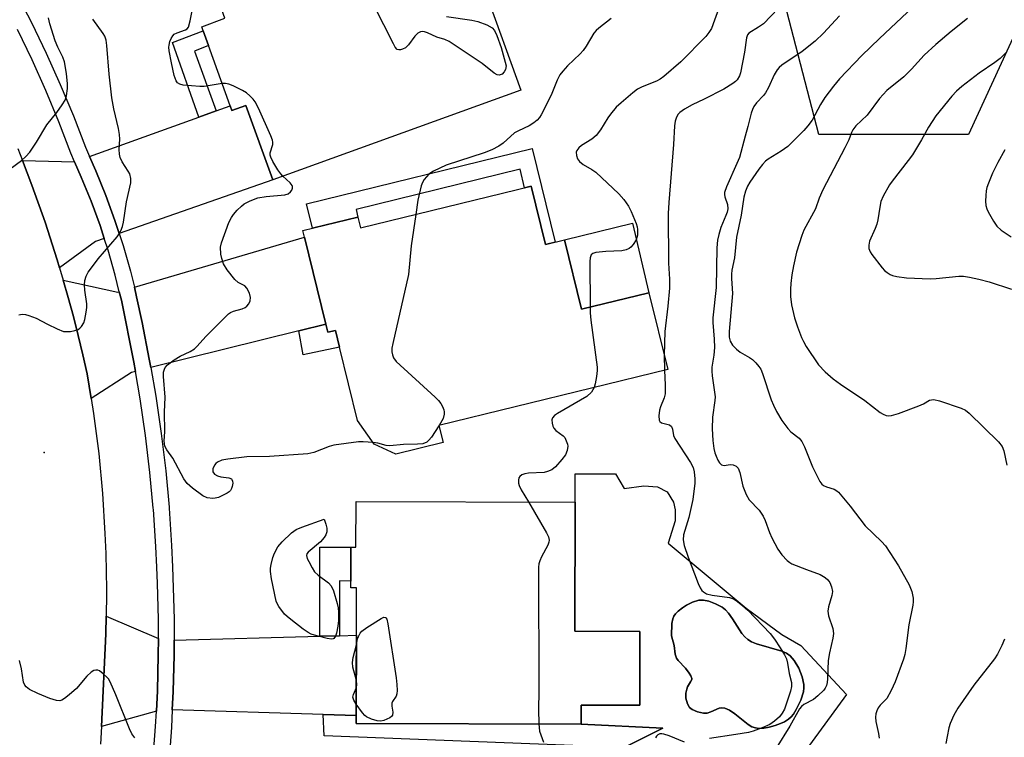
# Model space of a CAD drawing. Units: inches. Extents: x 1285760 to 1291760, y 481452 to 485453.
# Drawn here: x 1288416 to 1288657, y 482033 to 482209 of the extents above; entities that cross this region are included whole.
import ezdxf

# ---------------------------------------------------------------- set-up
doc = ezdxf.new("R2010")
doc.units = ezdxf.units.IN
doc.header["$MEASUREMENT"] = 0
for name, color, linetype in [('BLDG-Footprint', 5, 'Continuous'), ('CULTRL-Pad', 6, 'Continuous'), ('CULTRL-Swimming Pool in Ground', 4, 'Continuous'), ('ELEV-Spot Elevation', 7, 'Continuous'), ('NTRL-Trees', 3, 'Continuous'), ('TRANS-Driveway', 251, 'Continuous'), ('TRANS-Non Street Sidewalk', 7, 'Continuous'), ('TRANS-Road', 130, 'Continuous'), ('TRANS-Street Sidewalk', 7, 'Continuous'), ('Undefined', 1, 'Continuous')]:
    doc.layers.add(name, color=color, linetype=linetype)

msp = doc.modelspace()

# ---------------------------------------------------------------- linework, layer by layer
at = {"layer": 'BLDG-Footprint'}
for points, elevation in [([(1288504.08, 482235.35), (1288507.64, 482225.52), (1288511.45, 482226.9), (1288516.95, 482211.7), (1288527.43, 482215.49), (1288529.67, 482216.3), (1288538.43, 482192.05), (1288477.58, 482170.05), (1288470.98, 482188.3), (1288467.57, 482187.07), (1288467.16, 482188.21), (1288461.81, 482203), (1288460.5, 482206.61), (1288460.16, 482207.57), (1288465.86, 482209.64), (1288461.58, 482221.5), (1288503.6, 482236.69)], 306.88), ([(1288540.94, 482168.49), (1288544.43, 482154.22), (1288549.11, 482155.36), (1288553.28, 482138.32), (1288569.8, 482142.37), (1288574.4, 482123.56), (1288518.3, 482109.83), (1288519.32, 482105.65), (1288507.73, 482102.81), (1288502.43, 482105.3), (1288498.37, 482111.07), (1288493.96, 482129.06), (1288492.96, 482133.16), (1288491.09, 482132.7), (1288490.62, 482134.65), (1288485.39, 482156), (1288484.99, 482157.64), (1288498.45, 482160.93), (1288499.11, 482158.26)], 304.69), ([(1288551.73, 482091.08), (1288551.65, 482059.4), (1288567.6, 482059.36), (1288567.55, 482041.27), (1288553.2, 482041.31), (1288553.18, 482036.66), (1288498.05, 482036.81), (1288498.13, 482070.07), (1288496.71, 482070.07), (1288496.74, 482080), (1288497.98, 482080), (1288498.01, 482091.22)], 339.21)]:
    msp.add_lwpolyline(points, close=True, dxfattribs=dict(at, elevation=elevation))
at = {"layer": 'CULTRL-Pad'}
msp.add_lwpolyline([(1288569.8, 482142.37), (1288553.28, 482138.32), (1288549.11, 482155.36), (1288565.76, 482159.44)], close=True, dxfattribs=at)
for points in [[(1288561.61, 482097.98, 0), (1288563.71, 482094.42, 0), (1288568.54, 482095.07, 0), (1288571.93, 482094.8, 0), (1288574.27, 482093.62, 0), (1288575.83, 482091.01, 0), (1288576.22, 482089.19, 0), (1288576.21, 482086.45, 0), (1288574.5, 482080.98, 0), (1288593.63, 482065.05, 0), (1288602.35, 482058.64, 0), (1288607.04, 482055.9, 0), (1288618.23, 482043.89, 0), (1288606.71, 482028.13, 0), (1288563.7, 482030.95, 0), (1288573.22, 482035.62, 0), (1288553.18, 482036.66, 0), (1288553.2, 482041.31, 0), (1288567.55, 482041.27, 0), (1288567.6, 482059.36, 0), (1288551.65, 482059.4, 0), (1288551.73, 482091.08, 0), (1288551.75, 482098, 0)], [(1288607.03, 482042.54, 0), (1288607.66, 482044.6, 0), (1288607.8, 482045.54, 0), (1288607.8, 482046.38, 0), (1288607.36, 482048.24, 0), (1288606.51, 482050.35, 0), (1288605.41, 482052.28, 0), (1288604.42, 482053.42, 0), (1288603.52, 482054.01, 0), (1288602.37, 482054.5, 0), (1288596.14, 482056.31, 0), (1288594.95, 482056.79, 0), (1288594, 482057.35, 0), (1288593.29, 482058.02, 0), (1288592.59, 482058.89, 0), (1288590.25, 482062.48, 0), (1288589.28, 482063.84, 0), (1288588.54, 482064.68, 0), (1288587.76, 482065.31, 0), (1288586.13, 482066.15, 0), (1288584.48, 482066.75, 0), (1288583.16, 482067.02, 0), (1288582.03, 482067.01, 0), (1288580.48, 482066.54, 0), (1288579.02, 482065.84, 0), (1288578.02, 482065.17, 0), (1288576.92, 482064.3, 0), (1288576.3, 482063.69, 0), (1288575.89, 482063.11, 0), (1288575.64, 482062.44, 0), (1288575.44, 482061.33, 0), (1288575.35, 482058.29, 0), (1288576, 482055.94, 0), (1288576.23, 482053.78, 0), (1288576.51, 482052.81, 0), (1288576.93, 482052.25, 0), (1288578.72, 482050.33, 0), (1288579.65, 482049.15, 0), (1288580.07, 482048.48, 0), (1288580.29, 482047.86, 0), (1288580.28, 482047.59, 0), (1288580.02, 482047.01, 0), (1288579.23, 482045.77, 0), (1288579.05, 482045.24, 0), (1288578.85, 482044.26, 0), (1288578.83, 482043.03, 0), (1288579.24, 482041.59, 0), (1288579.74, 482040.68, 0), (1288580.41, 482040.19, 0), (1288581.72, 482039.65, 0), (1288583.13, 482039.36, 0), (1288584.04, 482039.37, 0), (1288584.98, 482039.66, 0), (1288587.03, 482040.53, 0), (1288587.57, 482040.67, 0), (1288588.36, 482040.59, 0), (1288589.54, 482040.03, 0), (1288590.82, 482039.13, 0), (1288594.12, 482036.57, 0), (1288595.05, 482036.02, 0), (1288595.9, 482035.71, 0), (1288596.69, 482035.61, 0), (1288597.92, 482035.67, 0), (1288599.29, 482035.89, 0), (1288600.7, 482036.27, 0), (1288602.05, 482036.77, 0), (1288602.98, 482037.22, 0), (1288604.04, 482037.89, 0), (1288604.65, 482038.43, 0), (1288605.19, 482039.1, 0), (1288605.91, 482040.21, 0)]]:
    msp.add_polyline3d(points, close=True, dxfattribs=at)
at = {"layer": 'CULTRL-Swimming Pool in Ground'}
msp.add_lwpolyline([(1288607.03, 482042.54), (1288605.91, 482040.21), (1288605.19, 482039.1), (1288604.65, 482038.43), (1288604.04, 482037.89), (1288602.98, 482037.22), (1288602.05, 482036.77), (1288600.7, 482036.27), (1288599.29, 482035.89), (1288597.92, 482035.67), (1288596.69, 482035.61), (1288595.9, 482035.71), (1288595.05, 482036.02), (1288594.12, 482036.57), (1288590.82, 482039.13), (1288589.54, 482040.03), (1288588.36, 482040.59), (1288587.57, 482040.67), (1288587.03, 482040.53), (1288584.98, 482039.66), (1288584.04, 482039.37), (1288583.13, 482039.36), (1288581.72, 482039.65), (1288580.41, 482040.19), (1288579.74, 482040.68), (1288579.24, 482041.59), (1288578.83, 482043.03), (1288578.85, 482044.26), (1288579.05, 482045.24), (1288579.23, 482045.77), (1288580.02, 482047.01), (1288580.28, 482047.59), (1288580.29, 482047.86), (1288580.07, 482048.48), (1288579.65, 482049.15), (1288578.72, 482050.33), (1288576.93, 482052.25), (1288576.51, 482052.81), (1288576.23, 482053.78), (1288576, 482055.94), (1288575.35, 482058.29), (1288575.44, 482061.33), (1288575.64, 482062.44), (1288575.89, 482063.11), (1288576.3, 482063.69), (1288576.92, 482064.3), (1288578.02, 482065.17), (1288579.02, 482065.84), (1288580.48, 482066.54), (1288582.03, 482067.01), (1288583.16, 482067.02), (1288584.48, 482066.75), (1288586.13, 482066.15), (1288587.76, 482065.31), (1288588.54, 482064.68), (1288589.28, 482063.84), (1288590.25, 482062.48), (1288592.59, 482058.89), (1288593.29, 482058.02), (1288594, 482057.35), (1288594.95, 482056.79), (1288596.14, 482056.31), (1288602.37, 482054.5), (1288603.52, 482054.01), (1288604.42, 482053.42), (1288605.41, 482052.28), (1288606.51, 482050.35), (1288607.36, 482048.24), (1288607.8, 482046.38), (1288607.8, 482045.54), (1288607.66, 482044.6)], close=True, dxfattribs=at)
at = {"layer": 'ELEV-Spot Elevation'}
msp.add_point((1288421.57, 482103.21, 304.92), dxfattribs=at)
at = {"layer": 'NTRL-Trees'}
msp.add_lwpolyline([(1288663.63, 482215.01), (1288648.12, 482181.16), (1288611.45, 482181.16), (1288602.98, 482213.6), (1288602.98, 482238.98), (1288640.54, 482561.6), (1288648.81, 482632.68), (1288651.18, 482649.56), (1288678.54, 482844.83)], dxfattribs=at)
at = {"layer": 'TRANS-Driveway'}
for points in [[(1288439.94, 482156.94), (1288438.86, 482160.12), (1288436.68, 482166.25), (1288434.19, 482172.25), (1288432.66, 482175.8), (1288459.44, 482185.43), (1288463.71, 482186.97), (1288467.16, 482188.21), (1288467.57, 482187.07), (1288470.98, 482188.3), (1288477.58, 482170.05)], [(1288429.01, 482174.48), (1288430.63, 482170.73), (1288433.07, 482164.86), (1288435.25, 482158.88), (1288436.29, 482155.67), (1288434.16, 482154.93), (1288425.35, 482148.47), (1288424.74, 482150.46), (1288421.79, 482159.65), (1288418.52, 482168.73), (1288416.23, 482174.83)], [(1288490.62, 482134.65), (1288484, 482133.01), (1288447.71, 482124.03), (1288447.33, 482126.07), (1288445.57, 482135.07), (1288444.22, 482141.38), (1288443.67, 482143.73), (1288485.39, 482156)], [(1288439.96, 482142.64), (1288440.48, 482140.53), (1288443.52, 482125.36), (1288443.95, 482123.1), (1288442.99, 482122.86), (1288433.08, 482116.48), (1288432.11, 482122.47), (1288431.03, 482127.17), (1288429.91, 482131.87), (1288428.71, 482136.54), (1288427.46, 482141.2), (1288426.25, 482145.45), (1288439.59, 482142.53)], [(1288449.54, 482057.66), (1288449.53, 482053.58), (1288449.31, 482044.82), (1288449.06, 482039.78), (1288435.6, 482036.05), (1288436.64, 482058.75), (1288436.72, 482063.08)], [(1288498.05, 482038.77), (1288489.97, 482039.02), (1288452.95, 482040.12), (1288453.17, 482044.68), (1288453.4, 482053.53), (1288453.4, 482057.21), (1288489.09, 482058.17), (1288493.91, 482058.3), (1288498.1, 482058.42)]]:
    msp.add_lwpolyline(points, close=True, dxfattribs=at)
at = {"layer": 'TRANS-Non Street Sidewalk'}
for points in [[(1288463.71, 482186.97), (1288459.44, 482185.43), (1288452.98, 482203.71), (1288460.5, 482206.61), (1288461.81, 482203.01), (1288458.43, 482201.62)], [(1288541.16, 482177.7), (1288546.77, 482154.79), (1288544.43, 482154.22), (1288540.94, 482168.49), (1288539.33, 482168.1), (1288538.21, 482172.67), (1288497.99, 482162.82), (1288498.45, 482160.93), (1288487.31, 482158.2), (1288485.85, 482164.17)], [(1288484, 482133.01), (1288490.62, 482134.65), (1288491.09, 482132.7), (1288492.96, 482133.16), (1288493.96, 482129.06), (1288485.07, 482127.16)], [(1288493.91, 482058.3), (1288489.09, 482058.17), (1288489.14, 482080.02), (1288496.74, 482080), (1288496.72, 482071.72), (1288493.94, 482071.73)], [(1288498.05, 482038.77), (1288498.05, 482036.81), (1288553.18, 482036.66), (1288573.22, 482035.62), (1288563.7, 482030.95), (1288490.22, 482033.74), (1288489.97, 482039.02)]]:
    msp.add_lwpolyline(points, close=True, dxfattribs=at)
at = {"layer": 'TRANS-Road'}
msp.add_lwpolyline([(1288415.09, 482177.75), (1288416.23, 482174.83), (1288418.52, 482168.73), (1288421.79, 482159.65), (1288424.74, 482150.46), (1288425.35, 482148.47), (1288426.25, 482145.45), (1288427.46, 482141.2), (1288428.71, 482136.54), (1288429.91, 482131.87), (1288431.03, 482127.17), (1288432.11, 482122.47), (1288433.08, 482116.48), (1288433.67, 482112.75), (1288434.92, 482102.98), (1288435.86, 482093.17), (1288436.44, 482083.35), (1288436.63, 482078.43), (1288436.8, 482069.65), (1288436.81, 482068.59), (1288436.72, 482063.08), (1288436.64, 482058.75), (1288435.6, 482036.05), (1288435.4, 482031.77)], dxfattribs=at)
at = {"layer": 'TRANS-Street Sidewalk'}
for points in [[(1288414.63, 482216.07), (1288418.45, 482208.63), (1288422.08, 482201.08), (1288425.5, 482193.44), (1288428.71, 482185.71), (1288431.65, 482178.05), (1288432.66, 482175.8), (1288434.19, 482172.25), (1288436.68, 482166.25), (1288438.86, 482160.12), (1288439.94, 482156.94), (1288440.91, 482153.95), (1288442.69, 482147.7), (1288443.67, 482143.73), (1288444.22, 482141.38), (1288445.57, 482135.07), (1288447.33, 482126.07), (1288447.71, 482124.03), (1288448.92, 482117), (1288450.24, 482107.89), (1288451.34, 482098.75), (1288452.17, 482089.8), (1288452.19, 482089.59), (1288452.77, 482080.41), (1288453.01, 482075.19), (1288453.41, 482062.38), (1288453.4, 482057.21), (1288453.4, 482053.53), (1288453.17, 482044.68), (1288452.95, 482040.12), (1288452.73, 482035.83), (1288452.07, 482027)], [(1288448.22, 482027.33), (1288448.87, 482036.07), (1288449.06, 482039.78), (1288449.31, 482044.82), (1288449.53, 482053.58), (1288449.54, 482057.66), (1288449.54, 482062.34), (1288449.33, 482071.1), (1288449.17, 482075.08), (1288448.9, 482080.19), (1288448.33, 482089.28), (1288448.31, 482089.55), (1288447.49, 482098.34), (1288446.41, 482107.38), (1288445.1, 482116.39), (1288443.95, 482123.1), (1288443.52, 482125.36), (1288440.48, 482140.53), (1288439.96, 482142.64), (1288438.96, 482146.7), (1288437.21, 482152.82), (1288436.29, 482155.67), (1288435.25, 482158.88), (1288433.07, 482164.86), (1288430.63, 482170.73), (1288429.01, 482174.48), (1288428.08, 482176.56), (1288425.12, 482184.28), (1288421.95, 482191.91), (1288418.57, 482199.46), (1288414.99, 482206.91)]]:
    msp.add_lwpolyline(points, dxfattribs=at)
at = {"layer": 'Undefined'}
for p, q in [((1288573.54, 482127.08, 302), (1288573.63, 482123.38, 302)), ((1288518.36, 482109.85, 306), (1288518.31, 482109.78, 306))]:
    msp.add_line(p, q, dxfattribs=at)
for points, elevation in [([(1288520.18, 482210.05), (1288526.41, 482209.19), (1288527.88, 482208.9), (1288530.09, 482208.01), (1288531.36, 482207.28), (1288531.93, 482206.66), (1288532.54, 482205.43), (1288533.55, 482202.45), (1288534.79, 482197.98), (1288534.6, 482197.08), (1288534.31, 482196.49), (1288533.85, 482195.99), (1288533.59, 482195.84), (1288533.07, 482195.74), (1288532.59, 482195.8), (1288531.87, 482196.19), (1288528.9, 482198.6), (1288520.83, 482203.98), (1288519.8, 482204.49), (1288517.84, 482205.01), (1288515.51, 482206.06), (1288514.74, 482206.32), (1288514.24, 482206.38), (1288513.77, 482206.32), (1288513.15, 482205.98), (1288512.43, 482205.23), (1288510.89, 482203.18), (1288510.09, 482202.43), (1288509.39, 482202.06), (1288508.91, 482201.92), (1288508.46, 482201.88), (1288508.07, 482202.03), (1288507.58, 482202.6), (1288507.16, 482203.35), (1288500.06, 482217.42)], 308), ([(1288465.2, 482193.64), (1288460.8, 482192.96), (1288459.74, 482192.9), (1288455.65, 482193.29), (1288454.84, 482193.48), (1288454.26, 482193.79), (1288453.89, 482194.32), (1288453.45, 482195.64), (1288452.73, 482198.75), (1288452.19, 482201.67), (1288452.11, 482202.54), (1288452.16, 482203.1), (1288452.35, 482203.92), (1288452.65, 482204.7), (1288453.05, 482205.38), (1288453.42, 482205.73), (1288454.13, 482206.08), (1288456.2, 482206.8), (1288456.62, 482207.08), (1288456.9, 482207.48), (1288457.36, 482209.06), (1288458.58, 482215.35)], 306), ([(1288638.6, 482216.32), (1288626.31, 482204.72), (1288622.01, 482200.5), (1288616.54, 482194.81), (1288615.04, 482193.02), (1288612.9, 482190.26), (1288611.85, 482188.54), (1288609.8, 482184.69), (1288608.77, 482183.26), (1288607.78, 482182.18), (1288603.82, 482178.26), (1288602.17, 482177.08), (1288599.01, 482175.16), (1288598.36, 482174.64), (1288597.6, 482173.81), (1288596.74, 482172.68), (1288594.56, 482169.47), (1288593.99, 482168.48), (1288593.44, 482167.25), (1288593.05, 482165.82), (1288592.4, 482161.39), (1288591.29, 482156.04), (1288590.74, 482150.92), (1288590.13, 482147.91), (1288590, 482146.96), (1288590, 482145.83), (1288590.27, 482142.18), (1288589.45, 482132.91), (1288589.46, 482131.52), (1288589.72, 482130.47), (1288590.3, 482129.55), (1288591.23, 482128.51), (1288592.15, 482127.83), (1288594.46, 482126.52), (1288595.18, 482126.03), (1288596.01, 482125.23), (1288596.73, 482124.33), (1288597.19, 482123.61), (1288597.64, 482122.57), (1288599.79, 482116.12), (1288600.32, 482114.8), (1288601.07, 482113.29), (1288602.33, 482111.1), (1288603.84, 482109.1), (1288604.59, 482108.32), (1288606.61, 482106.71), (1288607.3, 482105.92), (1288607.93, 482104.63), (1288609.86, 482099.72), (1288611.67, 482096.12), (1288612.17, 482095.47), (1288612.57, 482095.16), (1288613.31, 482094.82), (1288615.18, 482094.22), (1288615.83, 482093.84), (1288616.26, 482093.46), (1288619.1, 482090.03), (1288622.81, 482085.24), (1288626.83, 482081.39), (1288627.78, 482080.34), (1288630.98, 482075.42), (1288633.57, 482070.77), (1288634.26, 482069.16), (1288634.55, 482067.48), (1288634.58, 482066.63), (1288634.5, 482065.78), (1288633.52, 482060.95), (1288632.77, 482055.22), (1288632.51, 482053.75), (1288632.2, 482052.6), (1288630.12, 482046.98), (1288629.18, 482044.88), (1288628.08, 482042.94), (1288626.5, 482041.26), (1288625.99, 482040.61), (1288625.63, 482039.9), (1288625.39, 482039.16), (1288625.31, 482038.38), (1288625.4, 482037.32), (1288626.09, 482034.31), (1288626.25, 482033.21)], 298), ([(1288586.89, 482212.12), (1288585.11, 482207.12), (1288584.51, 482206.13), (1288583.77, 482205.22), (1288577.58, 482199.01), (1288573.46, 482195.4), (1288572.56, 482194.76), (1288571.66, 482194.25), (1288568.13, 482192.87), (1288566.96, 482192.26), (1288565.81, 482191.41), (1288562.95, 482188.94), (1288561.79, 482187.84), (1288560.33, 482186.14), (1288559.68, 482185.21), (1288557.94, 482182.3), (1288556.87, 482180.96), (1288555.8, 482180), (1288553.24, 482178.48), (1288552.6, 482177.92), (1288552.12, 482177.28), (1288551.98, 482176.8), (1288552.02, 482176.01), (1288552.27, 482175.23), (1288552.75, 482174.55), (1288553.64, 482173.84), (1288555.82, 482172.62), (1288556.75, 482171.92), (1288562.43, 482166.6), (1288563.67, 482165.26), (1288564.77, 482163.58), (1288565.45, 482162.3), (1288566.69, 482159.33), (1288566.92, 482158.5), (1288567, 482157.92), (1288566.96, 482156.47), (1288566.68, 482155.37), (1288565.91, 482154.17), (1288565.35, 482153.54), (1288564.91, 482153.2), (1288564.18, 482152.9), (1288563.11, 482152.68), (1288559.19, 482152.47), (1288556.81, 482152.21), (1288556.04, 482151.98), (1288555.62, 482151.65), (1288555.38, 482150.93), (1288555.32, 482150.07), (1288555.36, 482138.83)], 304), ([(1288601.48, 482212.08), (1288597.86, 482208.33), (1288596.67, 482207.44), (1288594.28, 482206), (1288593.97, 482205.61), (1288593.71, 482204.85), (1288593.25, 482201.38), (1288592.25, 482196.26), (1288591.98, 482195.51), (1288591.41, 482194.58), (1288591.03, 482194.18), (1288590.35, 482193.66), (1288588.11, 482192.3), (1288583.32, 482189.85), (1288580.35, 482188.44), (1288578.54, 482187.41), (1288577.36, 482186.54), (1288576.99, 482186.12), (1288576.54, 482185.39), (1288576.21, 482184.41), (1288576.05, 482183.32), (1288575.81, 482178.68), (1288574.63, 482164.48), (1288574.53, 482161.8), (1288574.61, 482149.61), (1288574.8, 482145.67), (1288574.83, 482143.49), (1288574.42, 482139.1), (1288573.66, 482132.91), (1288573.54, 482127.08)], 302), ([(1288616.47, 482210.26), (1288612.57, 482205.97), (1288610.52, 482204.02), (1288607.32, 482201.52), (1288602.35, 482198.17), (1288601.74, 482197.62), (1288601.22, 482196.99), (1288600.49, 482195.76), (1288599.08, 482192.68), (1288598.39, 482191.37), (1288597.87, 482190.72), (1288596.16, 482188.91), (1288595.51, 482188), (1288595.14, 482187.29), (1288594.84, 482186.37), (1288594.06, 482183.14), (1288593.34, 482180.76), (1288591.96, 482175.54), (1288591.36, 482174.03), (1288588.79, 482168.37), (1288588.33, 482166.99), (1288588.3, 482166.43), (1288588.38, 482165.88), (1288589.08, 482163.99), (1288589.15, 482162.98), (1288588.97, 482162.14), (1288588.68, 482161.31), (1288587.38, 482158.34), (1288586.89, 482156.68), (1288586.59, 482155.27), (1288586.46, 482153.38), (1288586.28, 482143.66), (1288585.46, 482136.22), (1288585.46, 482135.08), (1288585.8, 482131.01), (1288585.87, 482128.99), (1288585.73, 482127.08), (1288585.23, 482124.17), (1288585.17, 482123.13), (1288585.28, 482121.98), (1288585.9, 482118), (1288585.99, 482116.87), (1288585.93, 482115.99), (1288585.34, 482111.86), (1288585.31, 482109), (1288585.43, 482106.14), (1288585.73, 482104.23), (1288585.98, 482103.15), (1288586.24, 482102.34), (1288586.7, 482101.35), (1288587.11, 482100.68), (1288587.59, 482100.18), (1288588.22, 482100.03), (1288589.73, 482100.27), (1288590.47, 482100.22), (1288591.16, 482099.9), (1288591.7, 482099.36), (1288592.11, 482098.35), (1288592.81, 482094.98), (1288593.6, 482092.89), (1288594.39, 482091.66), (1288596.78, 482089.06), (1288597.79, 482087.63), (1288598.3, 482086.59), (1288599.37, 482083.63), (1288599.93, 482082.32), (1288601.37, 482079.53), (1288602.33, 482078.16), (1288603.69, 482076.77), (1288604.33, 482076.26), (1288604.84, 482075.97), (1288608.42, 482074.52), (1288611.74, 482073.34), (1288613, 482072.62), (1288613.66, 482072.05), (1288614.15, 482071.35), (1288614.58, 482070.3), (1288614.79, 482069.19), (1288614.66, 482068.18), (1288613.79, 482065.42), (1288613.62, 482064.33), (1288613.82, 482063.2), (1288614.87, 482060.11), (1288615, 482058.85), (1288614.85, 482057.74), (1288614.05, 482054.14), (1288613.71, 482052.2), (1288613.57, 482047.72), (1288613.47, 482046.87), (1288613.28, 482046.12), (1288612.97, 482045.42), (1288612.65, 482044.97), (1288611.22, 482043.58), (1288610.09, 482042.7), (1288607.78, 482041.43), (1288607.22, 482040.98), (1288606.72, 482040.41), (1288604.29, 482036.17), (1288600.94, 482030.73)], 300), ([(1288413.19, 482172.71), (1288415.98, 482174.81), (1288417.08, 482175.75), (1288418.01, 482176.86), (1288419.65, 482179.31), (1288422.23, 482183.51), (1288424.68, 482186.58), (1288425.99, 482188.41), (1288426.7, 482189.61), (1288427.04, 482190.68), (1288427.28, 482192.4), (1288427.29, 482193.55), (1288426.99, 482196.13), (1288426.52, 482199.01), (1288426.16, 482200.14), (1288424.89, 482202.56), (1288424.25, 482204.14), (1288422.97, 482208.32), (1288422.63, 482209.75)], 302), ([(1288415.33, 482136.99), (1288416.17, 482137.12), (1288417, 482137.05), (1288417.82, 482136.84), (1288419.61, 482136.12), (1288422.33, 482134.67), (1288424.7, 482133.53), (1288426.3, 482132.92), (1288427.13, 482132.84), (1288427.98, 482132.92), (1288429.1, 482133.13), (1288429.88, 482133.41), (1288430.32, 482133.69), (1288430.68, 482134.07), (1288431.24, 482134.99), (1288431.5, 482135.83), (1288431.82, 482137.59), (1288431.97, 482138.77), (1288431.98, 482139.65), (1288431.51, 482143.05), (1288431.41, 482144.33), (1288431.54, 482145.38), (1288431.84, 482146.41), (1288432.34, 482147.4), (1288433.36, 482148.81), (1288434.8, 482150.66), (1288439.41, 482156.11), (1288439.94, 482156.81), (1288440.37, 482157.55), (1288440.74, 482158.59), (1288441, 482159.67), (1288441.71, 482164.65), (1288442.76, 482169.3), (1288442.76, 482170.42), (1288442.51, 482171.5), (1288442.15, 482172.2), (1288440.67, 482174.5), (1288440.21, 482175.53), (1288439.99, 482176.34), (1288439.92, 482177.5), (1288440.08, 482180), (1288440.04, 482181.19), (1288439.77, 482182.62), (1288438.61, 482187.46), (1288438.12, 482190.14), (1288437.45, 482195.96), (1288436.93, 482202.96), (1288436.73, 482204.29), (1288436.41, 482205.24), (1288436.01, 482205.95), (1288433.48, 482209.4)], 304), ([(1288560.54, 482209.59), (1288557.5, 482207.26), (1288556.85, 482206.66), (1288556.31, 482206.01), (1288554.39, 482202.85), (1288553.66, 482201.79), (1288552.91, 482200.97), (1288549.85, 482198), (1288548.68, 482196.71), (1288547.98, 482195.8), (1288547.33, 482194.48), (1288545.99, 482191.18), (1288545.13, 482189.34), (1288543.41, 482186.01), (1288542.95, 482185.31), (1288542.43, 482184.7), (1288541.59, 482184.02), (1288540.42, 482183.31), (1288537.8, 482182.1), (1288536.8, 482181.54), (1288534.03, 482179.05), (1288532.96, 482178.34), (1288531.28, 482177.39), (1288529.37, 482176.65), (1288520.08, 482173.63), (1288517.02, 482172.15), (1288515.83, 482171.41), (1288515.24, 482170.81), (1288514.73, 482170.12), (1288514.29, 482169.39), (1288513.98, 482168.62), (1288513.17, 482165.04), (1288512.63, 482161.56)], 306), ([(1288647.87, 482209.61), (1288643.84, 482206.4), (1288640.09, 482203.25), (1288637.27, 482200.61), (1288634.13, 482197.2), (1288632.24, 482195.33), (1288631.36, 482194.54), (1288629.02, 482192.71), (1288628.13, 482191.92), (1288626.31, 482189.95), (1288623.28, 482185.92), (1288620.52, 482183.25), (1288619.81, 482182.35), (1288619.45, 482181.63), (1288618.79, 482179.89), (1288617.85, 482177.91), (1288612.43, 482167.63), (1288611.52, 482165.6), (1288610.6, 482162.98), (1288607.8, 482157.72), (1288607.24, 482156.39), (1288605.95, 482152.32), (1288605.22, 482148.94), (1288604.85, 482146.73), (1288604.59, 482144.68), (1288604.46, 482143.22), (1288604.48, 482141.47), (1288604.76, 482139.41), (1288605.5, 482136.23), (1288606.22, 482134.04), (1288607.21, 482131.37), (1288607.64, 482130.41), (1288608.32, 482129.2), (1288611.38, 482124.68), (1288612.97, 482122.99), (1288614.91, 482121.24), (1288616.71, 482119.98), (1288622.75, 482116), (1288626.47, 482113.01), (1288627.19, 482112.6), (1288627.93, 482112.29), (1288628.44, 482112.19), (1288629.27, 482112.28), (1288630.94, 482112.82), (1288635.98, 482114.67), (1288637.06, 482115.16), (1288638.58, 482116.01), (1288639.09, 482116.17), (1288639.63, 482116.21), (1288641.02, 482115.91), (1288646.34, 482114.1), (1288647.39, 482113.61), (1288648.3, 482112.89), (1288655.44, 482105.81), (1288656.37, 482104.7), (1288656.82, 482103.65), (1288657.54, 482100.15)], 296), ([(1288657.46, 482201.35), (1288655.9, 482199.81), (1288654.54, 482198.79), (1288650.73, 482196.2), (1288646.45, 482192.97), (1288645.16, 482191.81), (1288644.02, 482190.57), (1288640.1, 482185.75), (1288638.34, 482182.99), (1288636.64, 482179.87), (1288634.38, 482176.2), (1288633.37, 482174.79), (1288629.38, 482169.75), (1288628.72, 482168.8), (1288627.21, 482166.02), (1288626.65, 482164.71), (1288626.35, 482163.34), (1288625.89, 482160.25), (1288625.65, 482159.2), (1288625.28, 482158.15), (1288623.89, 482154.98), (1288623.69, 482154.03), (1288623.72, 482153.21), (1288624, 482152.44), (1288624.46, 482151.72), (1288626.95, 482148.48), (1288627.55, 482147.86), (1288628.22, 482147.32), (1288628.94, 482146.87), (1288629.46, 482146.64), (1288630.59, 482146.37), (1288632.92, 482146.04), (1288638.76, 482145.8), (1288640.18, 482145.85), (1288645.78, 482146.41), (1288646.9, 482146.41), (1288648.35, 482146.21), (1288650.65, 482145.73), (1288653.15, 482145.08), (1288658.7, 482143.28)], 294), ([(1288480.04, 482170.94), (1288479.53, 482171.5), (1288478.86, 482172.49), (1288477.62, 482174.56), (1288477.1, 482175.6), (1288476.94, 482176.13), (1288476.91, 482176.64), (1288477.6, 482178.73), (1288477.63, 482179.27), (1288477.52, 482179.8), (1288477.12, 482180.87), (1288474.1, 482187.61), (1288473.31, 482189.18), (1288472.8, 482189.85), (1288471.99, 482190.65), (1288471.12, 482191.37), (1288470.17, 482191.97), (1288467.87, 482193.1), (1288466.84, 482193.51), (1288466.04, 482193.66), (1288465.2, 482193.64)], 306), ([(1288657.03, 482177.44), (1288655.32, 482174.32), (1288654.01, 482171.68), (1288652.99, 482169.27), (1288652.6, 482168.18), (1288652.44, 482167.36), (1288652.34, 482166.24), (1288652.3, 482164.83), (1288652.36, 482163.73), (1288652.6, 482162.93), (1288652.97, 482162.17), (1288654.26, 482159.92), (1288655.06, 482158.73), (1288656.12, 482157.75), (1288658.55, 482156.05)], 292), ([(1288502.16, 482105.67), (1288499.76, 482105.84), (1288498.58, 482105.83), (1288492.57, 482105.02), (1288491.45, 482104.73), (1288487.63, 482103.22), (1288486.21, 482102.92), (1288476.8, 482102.21), (1288471.23, 482102.13), (1288466.55, 482101.61), (1288465.11, 482101.32), (1288464.07, 482100.83), (1288463.62, 482100.5), (1288463.27, 482100.11), (1288462.87, 482099.21), (1288462.91, 482098.51), (1288463.32, 482097.88), (1288464, 482097.47), (1288464.82, 482097.27), (1288466.78, 482097), (1288467.44, 482096.76), (1288467.59, 482096.63), (1288467.75, 482096.23), (1288467.78, 482095.74), (1288467.66, 482094.92), (1288467.51, 482094.39), (1288467.26, 482093.92), (1288466.88, 482093.54), (1288466.42, 482093.23), (1288464.32, 482092.23), (1288463.5, 482092), (1288462.93, 482091.96), (1288461.52, 482092.14), (1288460.48, 482092.57), (1288457.92, 482094.49), (1288456.62, 482095.63), (1288455.8, 482096.79), (1288453.06, 482101.87), (1288451.62, 482103.88), (1288451.16, 482104.8), (1288450.98, 482106), (1288451.09, 482108.4), (1288451.04, 482113.1), (1288451.2, 482116.77), (1288450.78, 482121.86), (1288450.83, 482122.92), (1288451.01, 482123.63), (1288451.25, 482124.06), (1288451.81, 482124.71), (1288453.41, 482125.94), (1288454.88, 482126.82), (1288457.32, 482127.95), (1288458.39, 482128.62), (1288458.98, 482129.18), (1288461.26, 482131.73), (1288465.64, 482136.18), (1288466.73, 482137.18), (1288467.2, 482137.52), (1288467.93, 482137.86), (1288470.09, 482138.46), (1288470.84, 482138.76), (1288471.26, 482139.06), (1288471.74, 482139.7), (1288472.06, 482140.43), (1288472.15, 482141.2), (1288471.86, 482142.25), (1288471.24, 482143.5), (1288470.73, 482144.1), (1288469.12, 482144.93), (1288468.27, 482145.65), (1288466.42, 482147.99), (1288465.54, 482149.48), (1288465.08, 482150.76), (1288464.84, 482151.83), (1288464.79, 482153.51), (1288464.99, 482154.62), (1288466.81, 482159.56), (1288467.44, 482160.86), (1288467.94, 482161.54), (1288468.89, 482162.61), (1288469.89, 482163.62), (1288470.54, 482164.15), (1288472.06, 482164.94), (1288473.94, 482165.63), (1288475.94, 482165.95), (1288480.57, 482166.37), (1288481.34, 482166.64), (1288481.95, 482167.12), (1288482.25, 482167.53), (1288482.41, 482168), (1288482.4, 482168.46), (1288482.32, 482168.68), (1288481.85, 482169.3), (1288480.04, 482170.94)], 306), ([(1288512.63, 482161.56), (1288511.47, 482153.86), (1288510.87, 482146.89), (1288507.02, 482129.93), (1288506.8, 482128.76), (1288506.79, 482127.92), (1288506.94, 482127.16), (1288507.21, 482126.44), (1288507.87, 482125.53), (1288517.41, 482116.82), (1288518.25, 482115.97), (1288518.77, 482115.26), (1288519.2, 482114.5), (1288519.51, 482113.7), (1288519.61, 482113.15), (1288519.61, 482112.6), (1288519.34, 482111.56), (1288518.36, 482109.85)], 306), ([(1288555.36, 482138.83), (1288555.4, 482137.46), (1288555.59, 482135.69), (1288557.14, 482124.17), (1288557.12, 482123.31), (1288556.94, 482121.84), (1288556.65, 482120.08), (1288556.38, 482119.15)], 304), ([(1288573.63, 482123.38), (1288573.78, 482119.74), (1288573.73, 482117.62), (1288573.49, 482116.61), (1288572.66, 482114.44), (1288572.42, 482113.59), (1288572.21, 482112.18), (1288572.26, 482111.15), (1288572.44, 482110.8), (1288572.88, 482110.48), (1288574.85, 482109.98), (1288575.33, 482109.57), (1288575.59, 482108.94), (1288575.85, 482107.42), (1288576.14, 482106.64), (1288579.98, 482100.76), (1288580.62, 482099.53), (1288580.88, 482098.47), (1288581.01, 482096.78), (1288581.01, 482095.67), (1288580.57, 482091.72), (1288579.6, 482087.3), (1288578.3, 482083.03), (1288578.15, 482081.83), (1288578.44, 482080.41), (1288579.38, 482077.58), (1288581.85, 482071.11), (1288582.32, 482070.07), (1288582.79, 482069.39), (1288583.19, 482069.03), (1288583.91, 482068.62), (1288585.27, 482068.27), (1288589.56, 482067.7), (1288590.49, 482067.39), (1288591.21, 482066.96), (1288592.76, 482065.75), (1288594.04, 482064.59), (1288599.51, 482058.86), (1288600.59, 482057.45), (1288601.98, 482055.34), (1288603.02, 482053.64), (1288603.48, 482052.63), (1288603.74, 482051.61), (1288604.19, 482049.03), (1288604.71, 482046.82), (1288604.72, 482045.84), (1288604.48, 482044.72), (1288602.98, 482040.28), (1288602.47, 482039.31), (1288601.81, 482038.43), (1288600.6, 482037.34), (1288599.45, 482036.58), (1288597.55, 482035.75), (1288595.31, 482034.92), (1288594.2, 482034.63), (1288591.09, 482034.08), (1288584.67, 482033.15)], 302), ([(1288556.38, 482119.15), (1288555.73, 482118.05), (1288554.58, 482116.93), (1288547.36, 482112.74), (1288546.67, 482112.26), (1288546.16, 482111.68), (1288546.03, 482111.21), (1288546.04, 482110.42), (1288546.22, 482109.64), (1288546.45, 482109.17), (1288546.98, 482108.63), (1288548.79, 482107.34), (1288549.14, 482106.89), (1288549.54, 482106.12), (1288549.83, 482105.3), (1288549.91, 482104.75), (1288549.75, 482103.69), (1288549.3, 482102.67), (1288548.41, 482101.49), (1288546.85, 482099.7), (1288545.96, 482098.99), (1288544.95, 482098.55), (1288544.13, 482098.35), (1288540.26, 482098.13), (1288539.39, 482098), (1288538.67, 482097.75), (1288538.14, 482097.35), (1288537.94, 482097.02), (1288537.79, 482096.41), (1288537.83, 482095.69), (1288537.97, 482095.17), (1288538.48, 482094.1), (1288540.24, 482091.11)], 304), ([(1288518.31, 482109.78), (1288516.47, 482107.02), (1288515.86, 482106.23), (1288515.31, 482105.74), (1288514.4, 482105.38), (1288513.06, 482105.23), (1288509.61, 482105.17), (1288506.26, 482104.87), (1288505.38, 482104.96), (1288503.33, 482105.51), (1288502.16, 482105.67)], 306), ([(1288540.24, 482091.11), (1288544.66, 482083.57), (1288545.17, 482082.54), (1288545.36, 482081.77), (1288545.29, 482081.26), (1288544.99, 482080.49), (1288543.49, 482077.65), (1288543.06, 482076.69), (1288542.84, 482075.97), (1288542.73, 482075.1), (1288542.79, 482044.72), (1288542.69, 482040.25), (1288542.81, 482036.69)], 304), ([(1288498.1, 482056.1), (1288498.37, 482057.52), (1288498.56, 482058.09), (1288498.97, 482058.9), (1288499.44, 482059.46), (1288500.67, 482060.36), (1288504.17, 482062.54), (1288504.84, 482062.82), (1288505.19, 482062.81), (1288505.32, 482062.7), (1288505.51, 482062.33), (1288505.75, 482061.25), (1288507.8, 482048.02), (1288507.98, 482046.34), (1288508.05, 482044.88), (1288507.99, 482044.03), (1288507.85, 482043.52), (1288506.94, 482042.21), (1288506.74, 482041.77), (1288506.74, 482041.07), (1288507.03, 482039.58), (1288506.94, 482038.86), (1288506.67, 482038.5), (1288506.28, 482038.2), (1288504.84, 482037.51), (1288504.11, 482037.37), (1288503.15, 482037.46), (1288501.82, 482037.87), (1288500.59, 482038.45), (1288500.15, 482038.79), (1288499.57, 482039.42), (1288498.06, 482041.5)], 306), ([(1288498.07, 482047.35), (1288497.24, 482050.64), (1288497.12, 482051.73), (1288497.29, 482053.01), (1288498.1, 482056.1)], 306), ([(1288656.94, 482057.5), (1288656.26, 482055.89), (1288655.2, 482053.8), (1288654.46, 482052.61), (1288649.43, 482046.2), (1288645.5, 482040.52), (1288644.52, 482038.86), (1288643.59, 482036.82), (1288643.27, 482035.7), (1288642.86, 482033.65), (1288642.55, 482031.89)], 296), ([(1288443.76, 482033.28), (1288443.07, 482034.24), (1288442.43, 482035.52), (1288439.15, 482043.79), (1288437.74, 482047), (1288437.29, 482047.75), (1288436.91, 482048.19), (1288436.05, 482049), (1288435.13, 482049.68), (1288434.67, 482049.89), (1288434.21, 482049.91), (1288433.76, 482049.76), (1288433.09, 482049.37), (1288432.04, 482048.44), (1288429.47, 482045.4), (1288427.71, 482043.85), (1288426.56, 482042.96), (1288425.85, 482042.53), (1288425.36, 482042.37), (1288424.59, 482042.42), (1288422.97, 482042.95), (1288420.01, 482044.16), (1288417.96, 482045.17), (1288417.11, 482045.8), (1288416.78, 482046.19), (1288416.47, 482046.91), (1288416.01, 482050.22), (1288415.47, 482052.24)], 304), ([(1288498.07, 482045.6), (1288498.18, 482046.26), (1288498.07, 482047.35)], 306), ([(1288498.06, 482041.5), (1288497.43, 482042.53), (1288497.23, 482043.25), (1288497.37, 482043.89), (1288498.07, 482045.6)], 306), ([(1288542.81, 482036.69), (1288542.98, 482034.91), (1288543.91, 482032.24)], 304), ([(1288578.5, 482032.23), (1288574.72, 482033.8), (1288573.46, 482034.21), (1288572.97, 482034.29), (1288572.48, 482034.24), (1288572.01, 482034.04), (1288571.62, 482033.73), (1288571.37, 482033.32)], 302)]:
    msp.add_lwpolyline(points, dxfattribs=dict(at, elevation=elevation))
at = {"layer": 'Undefined', "elevation": 306}
msp.add_lwpolyline([(1288491.96, 482057.45), (1288490.91, 482057.6), (1288488.39, 482058.3), (1288487.02, 482058.73), (1288486.24, 482059.1), (1288485.03, 482059.92), (1288481.99, 482062.25), (1288481.09, 482063), (1288480.48, 482063.63), (1288479.06, 482065.48), (1288478.64, 482066.23), (1288478.44, 482066.78), (1288477.27, 482072.29), (1288477.01, 482074.04), (1288477.05, 482074.9), (1288477.2, 482075.75), (1288477.61, 482077.45), (1288477.97, 482078.56), (1288478.79, 482080.08), (1288479.92, 482081.36), (1288482.21, 482083.51), (1288483.36, 482084.33), (1288484.68, 482084.91), (1288490.16, 482086.91), (1288490.59, 482085.67), (1288490.83, 482084.64), (1288490.83, 482083.79), (1288490.61, 482083.05), (1288490.2, 482082.36), (1288489.25, 482081.34), (1288486.24, 482078.79), (1288485.96, 482078.4), (1288485.86, 482077.97), (1288486.04, 482077.24), (1288486.39, 482076.48), (1288487.22, 482074.93), (1288487.85, 482073.96), (1288488.68, 482073.16), (1288491.28, 482071.29), (1288491.93, 482070.54), (1288492.47, 482069.29), (1288493.41, 482066.19), (1288493.65, 482065.18), (1288493.73, 482064.05), (1288493.68, 482062.06), (1288493.53, 482060.64), (1288493.19, 482058.96), (1288492.95, 482058.19), (1288492.57, 482057.65), (1288492.4, 482057.54)], close=True, dxfattribs=at)

doc.saveas('drawing.dxf')
